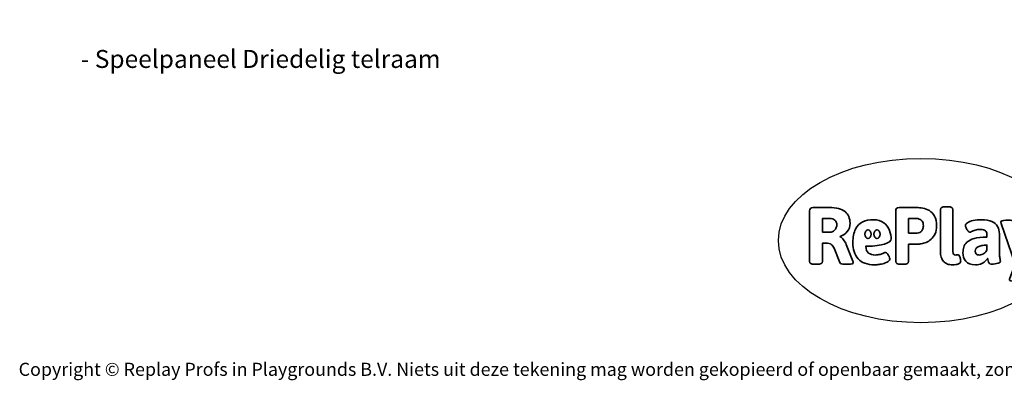
# Model space of a CAD drawing. Units: millimetres. Extents: x -4534 to 337006, y -3372 to 3096.
# Drawn here: x -4534 to 1855, y -3372 to -1030 of the extents above; entities that cross this region are included whole.
import ezdxf

# ---------------------------------------------------------------- set-up
doc = ezdxf.new("R2010")
doc.units = ezdxf.units.MM
doc.layers.add('Benaming', color=7, linetype='Continuous', lineweight=20, true_color=0x00a19a)
doc.layers.add('Logo-Copywrite', color=7, linetype='Continuous')
doc.styles.get("Standard").update_dxf_attribs({"font": 'arial.ttf'})
doc.styles.add('VR Benaming txt 140', font='arial.ttf', dxfattribs={"height": 140})

# ---------------------------------------------------------------- blocks, each defined once
blk = doc.blocks.new('onderschrift')
at = {"layer": 'Logo-Copywrite'}
blk.add_ellipse((1314.4, -2464.5), major_axis=(924.9, 0), ratio=0.576701, dxfattribs=at)
at = {"layer": 'Logo-Copywrite', "lineweight": 35}
for points, knots in [([(623.9, -2618.7), (602.2, -2618.7), (591.4, -2612.9), (591.4, -2601.3), (591.4, -2601.3), (591.4, -2271.9), (591.4, -2271.9), (591.4, -2257.5), (598.6, -2250.2), (613.1, -2250.2), (613.1, -2250.2), (719, -2250.2), (719, -2250.2), (766.1, -2250.2), (800.4, -2259.1), (822, -2276.8), (843.5, -2294.6), (854.3, -2319.7), (854.3, -2352.3), (854.3, -2373.3), (848.4, -2391.2), (836.6, -2405.9), (824.8, -2420.5), (809.5, -2431.5), (790.7, -2438.7), (790.7, -2438.7), (790.7, -2440.9), (790.7, -2440.9), (797.6, -2443.4), (804.7, -2449.5), (811.9, -2459.1), (819.1, -2468.7), (825.1, -2479.3), (829.8, -2490.9), (829.8, -2490.9), (872.5, -2597.5), (872.5, -2597.5), (874.3, -2602.3), (875.3, -2605.7), (875.3, -2607.9), (875.3, -2615.1), (864.4, -2618.7), (842.7, -2618.7), (842.7, -2618.7), (820.4, -2618.7), (820.4, -2618.7), (812.4, -2618.7), (805.6, -2617.9), (800, -2616.3), (794.4, -2614.7), (790.7, -2611.7), (788.9, -2607.3), (788.9, -2607.3), (751.1, -2514.2), (751.1, -2514.2), (745.6, -2503.4), (739.6, -2495.2), (732.9, -2489.8), (726.2, -2484.3), (713.9, -2481.6), (696.2, -2481.6), (696.2, -2481.6), (675, -2481.6), (675, -2481.6), (675, -2481.6), (675, -2601.3), (675, -2601.3), (675, -2612.9), (664.1, -2618.7), (642.4, -2618.7), (642.4, -2618.7), (623.9, -2618.7), (623.9, -2618.7)], [0, 0, 0, 0, 1, 1, 1, 2, 2, 2, 3, 3, 3, 4, 4, 4, 5, 5, 5, 6, 6, 6, 7, 7, 7, 8, 8, 8, 9, 9, 9, 10, 10, 10, 11, 11, 11, 12, 12, 12, 13, 13, 13, 14, 14, 14, 15, 15, 15, 16, 16, 16, 17, 17, 17, 18, 18, 18, 19, 19, 19, 20, 20, 20, 21, 21, 21, 22, 22, 22, 23, 23, 23, 24, 24, 24, 24]), ([(1183.3, -2618.7), (1161.6, -2618.7), (1150.7, -2612.9), (1150.7, -2601.3), (1150.7, -2601.3), (1150.7, -2271.9), (1150.7, -2271.9), (1150.7, -2257.5), (1158, -2250.2), (1172.5, -2250.2), (1172.5, -2250.2), (1286.5, -2250.2), (1286.5, -2250.2), (1298.5, -2250.2), (1311.9, -2251.6), (1326.7, -2254.3), (1341.6, -2257), (1355.8, -2262.4), (1369.4, -2270.3), (1383, -2278.3), (1394.1, -2290.2), (1402.8, -2306.2), (1411.5, -2322.1), (1415.8, -2343.1), (1415.8, -2369.2), (1415.8, -2390.2), (1412.6, -2407.8), (1406, -2421.9), (1399.5, -2436), (1391.1, -2447.5), (1380.8, -2456.4), (1370.5, -2465.2), (1359.6, -2471.9), (1348.2, -2476.5), (1336.8, -2481), (1326, -2484.1), (1315.9, -2485.7), (1305.7, -2487.3), (1297.8, -2488.2), (1292, -2488.2), (1292, -2488.2), (1234.4, -2488.2), (1234.4, -2488.2), (1234.4, -2488.2), (1234.4, -2601.3), (1234.4, -2601.3), (1234.4, -2612.9), (1223.5, -2618.7), (1201.8, -2618.7), (1201.8, -2618.7), (1183.3, -2618.7), (1183.3, -2618.7)], [0, 0, 0, 0, 1, 1, 1, 2, 2, 2, 3, 3, 3, 4, 4, 4, 5, 5, 5, 6, 6, 6, 7, 7, 7, 8, 8, 8, 9, 9, 9, 10, 10, 10, 11, 11, 11, 12, 12, 12, 13, 13, 13, 14, 14, 14, 15, 15, 15, 16, 16, 16, 17, 17, 17, 17]), ([(1520.3, -2622), (1507.7, -2622), (1496.3, -2620.3), (1486.4, -2616.8), (1476.4, -2613.4), (1468.1, -2608.1), (1461.4, -2600.8), (1454.7, -2593.6), (1449.6, -2584.4), (1446.2, -2573.4), (1442.7, -2562.3), (1441, -2549.2), (1441, -2534), (1441, -2534), (1441, -2262.1), (1441, -2262.1), (1441, -2250.5), (1451.9, -2244.7), (1473.6, -2244.7), (1473.6, -2244.7), (1488.8, -2244.7), (1488.8, -2244.7), (1510.6, -2244.7), (1521.4, -2250.5), (1521.4, -2262.1), (1521.4, -2262.1), (1521.4, -2535.1), (1521.4, -2535.1), (1521.4, -2543), (1523, -2548.9), (1526, -2552.7), (1529.1, -2556.5), (1534.1, -2558.4), (1541, -2558.4), (1543.5, -2558.4), (1546.2, -2558.1), (1549.1, -2557.3), (1552, -2556.6), (1554.2, -2556.3), (1555.7, -2556.3), (1559.3, -2556.3), (1562.4, -2559.3), (1564.9, -2565.2), (1567.4, -2571.2), (1569.3, -2577.4), (1570.6, -2583.7), (1571.9, -2590), (1572.5, -2593.9), (1572.5, -2595.4), (1572.5, -2603.7), (1569.3, -2609.8), (1563, -2613.6), (1556.6, -2617.4), (1549.4, -2619.7), (1541.3, -2620.6), (1533.1, -2621.5), (1526.1, -2622), (1520.3, -2622)], [0, 0, 0, 0, 1, 1, 1, 2, 2, 2, 3, 3, 3, 4, 4, 4, 5, 5, 5, 6, 6, 6, 7, 7, 7, 8, 8, 8, 9, 9, 9, 10, 10, 10, 11, 11, 11, 12, 12, 12, 13, 13, 13, 14, 14, 14, 15, 15, 15, 16, 16, 16, 17, 17, 17, 18, 18, 18, 19, 19, 19, 19]), ([(675, -2409.4), (675, -2409.4), (726.6, -2409.4), (726.6, -2409.4), (734.2, -2409.4), (741.2, -2407.3), (747.5, -2403.1), (753.9, -2399), (758.9, -2393.4), (762.7, -2386.3), (766.5, -2379.2), (768.4, -2371.4), (768.4, -2362.7), (768.4, -2350), (764.4, -2339.9), (756.2, -2332.5), (748.1, -2325.1), (736.9, -2321.4), (722.8, -2321.4), (722.8, -2321.4), (675, -2321.4), (675, -2321.4), (675, -2321.4), (675, -2409.4), (675, -2409.4)], [0, 0, 0, 0, 1, 1, 1, 2, 2, 2, 3, 3, 3, 4, 4, 4, 5, 5, 5, 6, 6, 6, 7, 7, 7, 8, 8, 8, 8]), ([(1121.4, -2453.6), (1121.4, -2440.4), (1118.3, -2420.7), (1110.5, -2399.5), (1102.7, -2378.3), (1090.3, -2361.3), (1073.3, -2348.5), (1056.3, -2335.6), (1033.5, -2329.2), (1004.8, -2329.2), (979.1, -2329.2), (956.3, -2334.1), (936.4, -2343.9), (916.5, -2353.6), (900.9, -2369.4), (889.7, -2391.1), (878.4, -2412.8), (872.8, -2441.6), (872.8, -2477.5), (872.8, -2521.3), (884.1, -2556.4), (906.8, -2582.6), (929.4, -2608.9), (965.4, -2622), (1014.6, -2622), (1022.2, -2622), (1031.5, -2621.3), (1042.6, -2619.8), (1053.6, -2618.4), (1064.5, -2616), (1075.2, -2612.8), (1085.9, -2609.5), (1094.7, -2605.4), (1101.8, -2600.5), (1108.9, -2595.6), (1112.4, -2589.8), (1112.4, -2582.9), (1112.4, -2579.3), (1110.9, -2574.2), (1107.8, -2567.7), (1104.7, -2561.2), (1101, -2555.2), (1096.6, -2549.7), (1092.3, -2544.3), (1088.1, -2541.6), (1084.2, -2541.6), (1081.6, -2541.6), (1077.4, -2542.9), (1071.4, -2545.7), (1065.4, -2548.4), (1058, -2551.2), (1049.1, -2554.1), (1040.2, -2557), (1030, -2558.4), (1018.4, -2558.4), (1000.7, -2558.4), (986.3, -2554.4), (975.2, -2546.2), (964.2, -2538.1), (957.2, -2523), (955.9, -2501.6), (959.9, -2501.6), (962.3, -2501.6), (967.5, -2501.6), (1057.4, -2501.6), (1121.4, -2478.9), (1121.4, -2453.6)], [0, 0, 0, 0, 1, 1, 1, 2, 2, 2, 3, 3, 3, 4, 4, 4, 5, 5, 5, 6, 6, 6, 7, 7, 7, 8, 8, 8, 9, 9, 9, 10, 10, 10, 11, 11, 11, 12, 12, 12, 13, 13, 13, 14, 14, 14, 15, 15, 15, 16, 16, 16, 17, 17, 17, 18, 18, 18, 19, 19, 19, 20, 20, 20, 21, 21, 21, 22, 22, 22, 22]), ([(1234.4, -2416.4), (1234.4, -2416.4), (1282.7, -2416.4), (1282.7, -2416.4), (1287.8, -2416.4), (1293.1, -2415.8), (1298.8, -2414.5), (1304.4, -2413.3), (1309.5, -2410.9), (1314.2, -2407.5), (1318.9, -2404), (1322.7, -2399.2), (1325.6, -2393.1), (1328.5, -2386.9), (1330, -2379), (1330, -2369.2), (1330, -2356.1), (1327.4, -2346.2), (1322.4, -2339.3), (1317.3, -2332.4), (1311.2, -2327.7), (1303.9, -2325.2), (1296.7, -2322.7), (1289.6, -2321.4), (1282.7, -2321.4), (1282.7, -2321.4), (1234.4, -2321.4), (1234.4, -2321.4), (1234.4, -2321.4), (1234.4, -2416.4), (1234.4, -2416.4)], [0, 0, 0, 0, 1, 1, 1, 2, 2, 2, 3, 3, 3, 4, 4, 4, 5, 5, 5, 6, 6, 6, 7, 7, 7, 8, 8, 8, 9, 9, 9, 10, 10, 10, 10]), ([(1667.5, -2622), (1638.2, -2622), (1617.5, -2614.3), (1605.3, -2598.9), (1593.2, -2583.5), (1587.1, -2564.8), (1587.1, -2542.7), (1587.1, -2531.5), (1588.8, -2520), (1592.3, -2508.2), (1595.7, -2496.4), (1602.7, -2485.5), (1613.2, -2475.3), (1623.7, -2465.2), (1639.4, -2457), (1660.2, -2450.9), (1681, -2444.7), (1708.6, -2441.6), (1743, -2441.6), (1743, -2441.6), (1743, -2423.7), (1743, -2423.7), (1743, -2413.2), (1739.7, -2405.4), (1733, -2400.4), (1726.3, -2395.3), (1715.5, -2392.7), (1700.7, -2392.7), (1687.6, -2392.7), (1676.3, -2394.2), (1666.7, -2397.1), (1657.1, -2400), (1649.3, -2402.9), (1643.4, -2405.8), (1637.4, -2408.7), (1633.3, -2410.1), (1631.1, -2410.1), (1627.5, -2410.1), (1623.4, -2407.3), (1618.9, -2401.7), (1614.4, -2396.1), (1610.6, -2389.8), (1607.5, -2382.7), (1604.4, -2375.6), (1602.9, -2370.3), (1602.9, -2366.7), (1602.9, -2360.5), (1607.3, -2354.5), (1616.2, -2348.7), (1625.1, -2343), (1637.4, -2338.2), (1653.1, -2334.6), (1668.9, -2331), (1686.7, -2329.2), (1706.6, -2329.2), (1735.2, -2329.2), (1758.1, -2333.1), (1775.1, -2340.9), (1792.1, -2348.7), (1804.4, -2359.3), (1812, -2372.9), (1819.6, -2386.5), (1823.4, -2402.2), (1823.4, -2419.9), (1823.4, -2419.9), (1823.4, -2522), (1823.4, -2522), (1823.4, -2540.9), (1824, -2555.3), (1825.1, -2565.2), (1826.1, -2575.2), (1827.2, -2582.6), (1828.3, -2587.5), (1829.4, -2592.4), (1829.9, -2596.8), (1829.9, -2600.8), (1829.9, -2604.1), (1827.5, -2606.8), (1822.6, -2609), (1817.7, -2611.1), (1811.8, -2612.9), (1804.7, -2614.4), (1797.6, -2615.8), (1790.7, -2616.8), (1784, -2617.4), (1777.3, -2617.9), (1772.4, -2618.2), (1769.1, -2618.2), (1763.3, -2618.2), (1759.1, -2616.1), (1756.3, -2611.9), (1753.6, -2607.8), (1751.7, -2602.7), (1750.6, -2596.7), (1749.5, -2590.8), (1748.5, -2585.4), (1747.4, -2580.7), (1746.3, -2582.9), (1742.6, -2587.3), (1736.2, -2594), (1729.9, -2600.7), (1721, -2607.1), (1709.6, -2613), (1698.2, -2619), (1684.2, -2622), (1667.5, -2622)], [0, 0, 0, 0, 1, 1, 1, 2, 2, 2, 3, 3, 3, 4, 4, 4, 5, 5, 5, 6, 6, 6, 7, 7, 7, 8, 8, 8, 9, 9, 9, 10, 10, 10, 11, 11, 11, 12, 12, 12, 13, 13, 13, 14, 14, 14, 15, 15, 15, 16, 16, 16, 17, 17, 17, 18, 18, 18, 19, 19, 19, 20, 20, 20, 21, 21, 21, 22, 22, 22, 23, 23, 23, 24, 24, 24, 25, 25, 25, 26, 26, 26, 27, 27, 27, 28, 28, 28, 29, 29, 29, 30, 30, 30, 31, 31, 31, 32, 32, 32, 33, 33, 33, 34, 34, 34, 35, 35, 35, 35]), ([(1921.2, -2729.6), (1899.4, -2729.6), (1888.6, -2725.7), (1888.6, -2718.1), (1888.6, -2716.7), (1888.8, -2715.2), (1889.1, -2713.5), (1889.5, -2711.9), (1890, -2710.2), (1890.8, -2708.4), (1890.8, -2708.4), (1925.1, -2616.8), (1925.1, -2616.8), (1925.1, -2616.8), (1835.3, -2354.2), (1835.3, -2354.2), (1835, -2352.4), (1834.5, -2350.6), (1834, -2349), (1833.4, -2347.4), (1833.2, -2345.9), (1833.2, -2344.4), (1833.2, -2336.4), (1844.2, -2332.5), (1866.3, -2332.5), (1866.3, -2332.5), (1883.7, -2332.5), (1883.7, -2332.5), (1891.7, -2332.5), (1898.4, -2333.3), (1903.8, -2334.9), (1909.2, -2336.5), (1912.7, -2339.5), (1914.1, -2343.9), (1914.1, -2343.9), (1946.2, -2444.4), (1946.2, -2444.4), (1948, -2450.5), (1950.3, -2460.1), (1953.2, -2473.1), (1956.1, -2486.2), (1958.8, -2498.5), (1961.4, -2510.1), (1961.4, -2510.1), (1963.5, -2510.1), (1963.5, -2510.1), (1966.1, -2498.5), (1968.8, -2486.1), (1971.7, -2472.9), (1974.6, -2459.7), (1976.9, -2450.2), (1978.8, -2444.4), (1978.8, -2444.4), (2010.8, -2343.9), (2010.8, -2343.9), (2012.2, -2339.5), (2015.7, -2336.5), (2021.1, -2334.9), (2026.6, -2333.3), (2033.3, -2332.5), (2041.2, -2332.5), (2041.2, -2332.5), (2054.3, -2332.5), (2054.3, -2332.5), (2076, -2332.5), (2086.9, -2336.4), (2086.9, -2344.4), (2086.9, -2346.9), (2086.3, -2350.2), (2085.2, -2354.2), (2085.2, -2354.2), (1960.8, -2718.1), (1960.8, -2718.1), (1959.4, -2722.5), (1955.9, -2725.5), (1950.5, -2727.1), (1945.1, -2728.7), (1938.4, -2729.6), (1930.4, -2729.6), (1930.4, -2729.6), (1921.2, -2729.6), (1921.2, -2729.6)], [0, 0, 0, 0, 1, 1, 1, 2, 2, 2, 3, 3, 3, 4, 4, 4, 5, 5, 5, 6, 6, 6, 7, 7, 7, 8, 8, 8, 9, 9, 9, 10, 10, 10, 11, 11, 11, 12, 12, 12, 13, 13, 13, 14, 14, 14, 15, 15, 15, 16, 16, 16, 17, 17, 17, 18, 18, 18, 19, 19, 19, 20, 20, 20, 21, 21, 21, 22, 22, 22, 23, 23, 23, 24, 24, 24, 25, 25, 25, 26, 26, 26, 27, 27, 27, 27]), ([(956.1, -2443.4), (947.9, -2432.3), (947.9, -2414.3), (956.1, -2403.2), (964.2, -2392.1), (977.5, -2392.1), (985.7, -2403.2), (993.9, -2414.3), (993.9, -2432.3), (985.7, -2443.4), (977.5, -2454.5), (964.2, -2454.5), (956.1, -2443.4)], [0, 0, 0, 0, 1, 1, 1, 2, 2, 2, 3, 3, 3, 4, 4, 4, 4]), ([(1014.5, -2403.2), (1022.6, -2392.1), (1035.9, -2392.1), (1044.1, -2403.2), (1052.3, -2414.3), (1052.3, -2432.3), (1044.1, -2443.4), (1035.9, -2454.5), (1022.6, -2454.5), (1014.5, -2443.4), (1006.3, -2432.3), (1006.3, -2414.3), (1014.5, -2403.2)], [0, 0, 0, 0, 1, 1, 1, 2, 2, 2, 3, 3, 3, 4, 4, 4, 4]), ([(1694.1, -2558.4), (1704.6, -2558.4), (1714.3, -2555.2), (1723.2, -2548.7), (1732.1, -2542.1), (1738.7, -2534), (1743, -2524.2), (1743, -2524.2), (1743, -2494.3), (1743, -2494.3), (1730, -2494.3), (1718.8, -2495.2), (1709.4, -2497), (1699.9, -2498.9), (1692.1, -2501.4), (1685.7, -2504.7), (1679.4, -2507.9), (1674.7, -2512.1), (1671.6, -2517.1), (1668.5, -2522.2), (1667, -2528), (1667, -2534.5), (1667, -2541.4), (1669.2, -2547.1), (1673.8, -2551.6), (1678.3, -2556.2), (1685.1, -2558.4), (1694.1, -2558.4)], [0, 0, 0, 0, 1, 1, 1, 2, 2, 2, 3, 3, 3, 4, 4, 4, 5, 5, 5, 6, 6, 6, 7, 7, 7, 8, 8, 8, 9, 9, 9, 9])]:
    blk.add_open_spline(points, degree=3, knots=knots, dxfattribs=at)
at = {"layer": 'Logo-Copywrite', "insert": (-4540.5, -3258), "char_height": 85, "attachment_point": 1}
blk.add_mtext_dynamic_manual_height_columns('{\\fAsap|b0|i0|c0|p2;Copyright © Replay Profs in Playgrounds B.V. Niets uit deze tekening mag worden gekopieerd of openbaar gemaakt, zonder toestemming van Replay Profs in Playgrounds B.V.}', width=10615.551, gutter_width=10, heights=[0], dxfattribs=at)

msp = doc.modelspace()

# ---------------------------------------------------------------- block references
msp.add_blockref('onderschrift', (0, 0))

# ---------------------------------------------------------------- texts
at = {"layer": 'Benaming', "insert": (-4137.5, -1032.5), "char_height": 140, "attachment_point": 1, "style": 'VR Benaming txt 140'}
msp.add_mtext_dynamic_manual_height_columns('\\pi2428.45098;{\\fOpen Sans|b0|i0|c0|p34;\\H0.83333x;VPL-06-WD1472 - Speelpaneel Driedelig telraam}', width=8472.759, gutter_width=12.5, heights=[0], dxfattribs=at)

doc.saveas('drawing.dxf')
